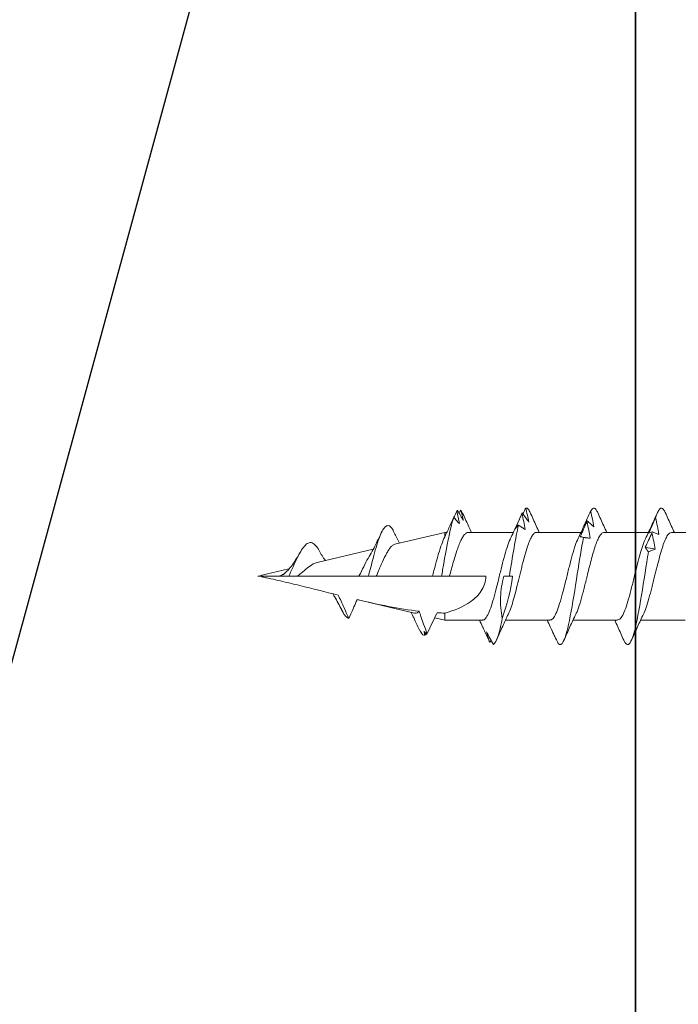
# Model space of a CAD drawing. Units: inches. Extents: x 1498.4 to 1543.6, y 1110.5 to 1142.
# Drawn here: x 1536.1 to 1536.8, y 1126.8 to 1127.8 of the extents above; entities that cross this region are included whole.
import ezdxf

# ---------------------------------------------------------------- set-up
doc = ezdxf.new("R2010")
doc.units = ezdxf.units.IN
doc.header["$LTSCALE"] = 48
doc.header["$MEASUREMENT"] = 0
for name, color, linetype in [('FFWALLS', 2, 'Continuous'), ('LIGHT', 3, 'Continuous'), ('sheathing', 7, 'Continuous'), ('Studs', 9, 'Continuous'), ('text', 7, 'Continuous')]:
    doc.layers.add(name, color=color, linetype=linetype)

# ---------------------------------------------------------------- blocks, each defined once
blk = doc.blocks.new('2X6')
at = {"layer": 'FFWALLS', "color": 1}
blk.add_lwpolyline([(1.5, 0), (1.5, -5.5), (0, -5.5), (0, 0)], close=True, dxfattribs=at)
at = {"layer": 'LIGHT'}
blk.add_line((1.5, 0), (0, -5.5), dxfattribs=at)
blk = doc.blocks.new('CS screw')
at = {"color": 7, "linetype": 'Continuous', "lineweight": 15}
for p, q in [((0.0465, -0.5618), (0.0465, -0.5147)), ((-0.0465, -0.5474), (-0.0465, -0.5945)), ((0.0465, -0.6333), (0.0465, -0.5862)), ((-0.0465, -0.619), (-0.0465, -0.6661)), ((0.0465, -0.7049), (0.0465, -0.6578)), ((-0.0465, -0.6905), (-0.0465, -0.7376)), ((0.0465, -0.7771), (0.0465, -0.7293)), ((0, -0.7394), (0, -0.7335)), ((-0.0677, -0.7529), (-0.0699, -0.7543)), ((-0.0542, -0.7615), (-0.0537, -0.7617)), ((0, -0.7971), (0, -0.7585)), ((-0.0465, -0.7621), (-0.0465, -0.802)), ((0.0701, -0.7885), (0.0694, -0.7887)), ((-0.0465, -0.802), (-0.044, -0.8126)), ((-0.0465, -0.802), (-0.0389, -0.802)), ((0.0341, -0.8547), (0.0465, -0.802)), ((0.0417, -0.802), (0.0465, -0.802)), ((0.0465, -0.802), (0.0465, -0.7998)), ((0, -0.815), (0, -0.8054)), ((-0.0599, -0.8208), (-0.0609, -0.8214)), ((0, -0.8745), (0, -0.815)), ((-0.0597, -0.8268), (-0.0601, -0.827)), ((-0.0559, -0.829), (-0.0601, -0.827)), ((-0.039, -0.8339), (-0.0247, -0.8949)), ((0, -0.8828), (0, -0.8745)), ((0, -0.8929), (0, -0.8828)), ((0.0148, -0.9369), (0.0287, -0.8777)), ((0, -0.9584), (0, -0.8929)), ((0.0007, -0.9971), (0.0078, -0.9669)), ((0, -1), (0, -0.9778))]:
    blk.add_line(p, q, dxfattribs=at)
at = {"color": 7, "linetype": 'Continuous', "lineweight": 15, "flags": 128}
for points in [[(0, -0.7335), (0, -0.7317), (0, -0.7301)], [(0, -0.8054), (0, -0.8033), (0, -0.8011), (0, -0.7979), (0, -0.7971)]]:
    blk.add_lwpolyline(points, dxfattribs=at)
at = {"color": 7, "linetype": 'Continuous', "lineweight": 15}
for points, knots in [([(-0.0402, -0.5916), (-0.038, -0.5906), (-0.0335, -0.5887), (-0.0237, -0.5857), (-0.0142, -0.5832), (-0.0061, -0.5812), (0.0016, -0.5793), (0.0108, -0.577), (0.0209, -0.5744), (0.0299, -0.5718), (0.0374, -0.5692), (0.0428, -0.5666), (0.046, -0.5642), (0.0462, -0.5626), (0.0463, -0.5618)], [0, 0, 0, 0, 0.096708, 0.196995, 0.298409, 0.349646, 0.400911, 0.488539, 0.576167, 0.663795, 0.751424, 0.839054, 0.926684, 1, 1, 1, 1]), ([(0.0676, -0.5684), (0.0629, -0.5663), (0.0558, -0.5631), (0.0488, -0.5599), (0.0465, -0.5588)], [0, 0, 0, 0, 0.6645399, 1, 1, 1, 1]), ([(0.0619, -0.5787), (0.0619, -0.5787), (0.0642, -0.578), (0.0681, -0.5766), (0.0716, -0.5745), (0.0727, -0.5724), (0.0715, -0.5704), (0.0688, -0.569), (0.0675, -0.5684)], [0, 0, 0, 0, 0.0004463, 0.2037167, 0.4070254, 0.6102824, 0.8135434, 1, 1, 1, 1]), ([(0.0289, -0.5791), (0.0283, -0.5803), (0.0278, -0.5815), (0.0273, -0.5827), (0.0267, -0.5838), (0.0263, -0.585), (0.0258, -0.5862)], [0, 0, 0, 0, 0.0002488885, 0.0002488885, 0.0002488885, 0.0004979189, 0.0004979189, 0.0004979189, 0.0004979189]), ([(0.0456, -0.5826), (0.0428, -0.5819), (0.0401, -0.5813), (0.0373, -0.5807), (0.0345, -0.5801), (0.0317, -0.5796), (0.0289, -0.5791)], [0, 0, 0, 0, 0.0002465081, 0.0002465081, 0.0002465081, 0.0004934093, 0.0004934093, 0.0004934093, 0.0004934093]), ([(0.0308, -0.5896), (0.0333, -0.5884), (0.0358, -0.5872), (0.0383, -0.5861), (0.0408, -0.5849), (0.0433, -0.5837), (0.0458, -0.5825)], [0, 0, 0, 0, 0.0002446347, 0.0002446347, 0.0002446347, 0.0004894014, 0.0004894014, 0.0004894014, 0.0004894014]), ([(0.0399, -0.5893), (0.0444, -0.5872), (0.0536, -0.5829), (0.0629, -0.5787), (0.0676, -0.5766)], [0, 0, 0, 0, 0.49376, 1, 1, 1, 1]), ([(0.0619, -0.5787), (0.059, -0.578), (0.0561, -0.5774), (0.0532, -0.5768), (0.0503, -0.5762), (0.0474, -0.5757), (0.0444, -0.5752)], [0, 0, 0, 0, 0.0002501434, 0.0002501434, 0.0002501434, 0.0005007343, 0.0005007343, 0.0005007343, 0.0005007343]), ([(0.0444, -0.5752), (0.0448, -0.5764), (0.0452, -0.5776), (0.0457, -0.5788), (0.0461, -0.5799), (0.0466, -0.5811), (0.0471, -0.5823)], [0, 0, 0, 0, 0.0002451169, 0.0002451169, 0.0002451169, 0.0004903682, 0.0004903682, 0.0004903682, 0.0004903682]), ([(0.0458, -0.5858), (0.0485, -0.5846), (0.0512, -0.5834), (0.054, -0.5822), (0.0567, -0.581), (0.0594, -0.5798), (0.0621, -0.5786)], [0, 0, 0, 0, 0.0002482266, 0.0002482266, 0.0002482266, 0.0004965917, 0.0004965917, 0.0004965917, 0.0004965917]), ([(0.0471, -0.5823), (0.047, -0.5829), (0.0468, -0.5836), (0.0466, -0.5842), (0.0464, -0.5848), (0.0461, -0.5853), (0.0458, -0.5858)], [0, 0, 0, 0, 0.0002525624, 0.0002525624, 0.0002525624, 0.0005055719, 0.0005055719, 0.0005055719, 0.0005055719]), ([(-0.0661, -0.613), (-0.0692, -0.6118), (-0.0712, -0.6106), (-0.0735, -0.6069), (-0.0698, -0.6044), (-0.0532, -0.5995), (-0.0404, -0.597), (-0.0109, -0.592), (0.0057, -0.5895), (0.0225, -0.5868), (0.0242, -0.5865), (0.0258, -0.5862)], [0.39462573, 0.39462573, 0.39462573, 0.39462573, 0.3984375, 0.3984375, 0.40625, 0.40625, 0.4140625, 0.4140625, 0.421875, 0.421875, 0.42274526, 0.42274526, 0.42274526, 0.42274526]), ([(-0.04, -0.5915), (-0.0445, -0.5936), (-0.0536, -0.5979), (-0.063, -0.6021), (-0.0677, -0.6042)], [0, 0, 0, 0, 0.493986, 1, 1, 1, 1]), ([(-0.0461, -0.619), (-0.046, -0.6182), (-0.0459, -0.6164), (-0.0416, -0.6135), (-0.0341, -0.6103), (-0.024, -0.6072), (-0.0121, -0.6041), (0.0008, -0.6009), (0.0131, -0.5979), (0.0241, -0.595), (0.0329, -0.5922), (0.0383, -0.5903), (0.0399, -0.5893), (0.0399, -0.5893)], [0, 0, 0, 0, 0.0795779, 0.1854448, 0.2912922, 0.3971712, 0.5030151, 0.6088871, 0.7147438, 0.8088956, 0.9030676, 0.9972129, 1, 1, 1, 1]), ([(0.0258, -0.5862), (0.0266, -0.5869), (0.0275, -0.5875), (0.0284, -0.5881), (0.0292, -0.5886), (0.03, -0.5892), (0.0308, -0.5896)], [0, 0, 0, 0, 0.0002564765, 0.0002564765, 0.0002564765, 0.0005134408, 0.0005134408, 0.0005134408, 0.0005134408]), ([(-0.0677, -0.6124), (-0.0629, -0.6145), (-0.0558, -0.6176), (-0.0488, -0.6209), (-0.0465, -0.622)], [0, 0, 0, 0, 0.665312, 1, 1, 1, 1]), ([(-0.04, -0.6631), (-0.0397, -0.663), (-0.0377, -0.6617), (-0.031, -0.6595), (-0.0204, -0.6563), (-0.0108, -0.6539), (-0.0043, -0.6523), (-0.0013, -0.6515), (0.0014, -0.6509), (0.006, -0.6498), (0.0126, -0.6481), (0.0211, -0.6459), (0.0289, -0.6436), (0.0356, -0.6414), (0.041, -0.639), (0.0447, -0.6367), (0.0465, -0.6348), (0.0463, -0.6337), (0.0462, -0.6333)], [0, 0, 0, 0, 0.016429, 0.121264, 0.227708, 0.335762, 0.363109, 0.390558, 0.411447, 0.429607, 0.50286, 0.577244, 0.652758, 0.729404, 0.807181, 0.886088, 0.966125, 1, 1, 1, 1]), ([(0.0677, -0.6399), (0.063, -0.6378), (0.0558, -0.6347), (0.0489, -0.6314), (0.0465, -0.6303)], [0, 0, 0, 0, 0.66139, 1, 1, 1, 1]), ([(0.0691, -0.6475), (0.0663, -0.6468), (0.0636, -0.6462), (0.0608, -0.6456), (0.0581, -0.645), (0.0553, -0.6445), (0.0525, -0.644)], [0, 0, 0, 0, 0.0002501314, 0.0002501314, 0.0002501314, 0.0005006978, 0.0005006978, 0.0005006978, 0.0005006978]), ([(0.0525, -0.644), (0.0535, -0.6452), (0.0545, -0.6464), (0.0556, -0.6476), (0.0566, -0.6487), (0.0577, -0.6499), (0.0589, -0.6511)], [0, 0, 0, 0, 0.0002450455, 0.0002450455, 0.0002450455, 0.0004902248, 0.0004902248, 0.0004902248, 0.0004902248]), ([(0.0691, -0.6475), (0.0701, -0.6468), (0.0721, -0.6455), (0.0725, -0.6436), (0.0712, -0.6417), (0.0686, -0.6405), (0.0675, -0.6399)], [0, 0, 0, 0, 0.256016, 0.512041, 0.789815, 1, 1, 1, 1]), ([(-0.0712, -0.6818), (-0.0732, -0.68), (-0.0725, -0.6782), (-0.0645, -0.6739), (-0.0548, -0.6715), (-0.0292, -0.6665), (-0.0133, -0.664), (0.0163, -0.6594), (0.0299, -0.6572), (0.0412, -0.655)], [0.32246706, 0.32246706, 0.32246706, 0.32246706, 0.328125, 0.328125, 0.3359375, 0.3359375, 0.34375, 0.34375, 0.35058453, 0.35058453, 0.35058453, 0.35058453]), ([(0.04, -0.6608), (0.0444, -0.6587), (0.0489, -0.6565), (0.0535, -0.6545), (0.0536, -0.6545)], [0, 0, 0, 0, 0.9996465, 1, 1, 1, 1]), ([(0.0577, -0.6514), (0.0549, -0.6507), (0.052, -0.6501), (0.0491, -0.6495), (0.0462, -0.6489), (0.0433, -0.6483), (0.0404, -0.6479)], [0, 0, 0, 0, 0.0002465799, 0.0002465799, 0.0002465799, 0.0004935594, 0.0004935594, 0.0004935594, 0.0004935594]), ([(0.0404, -0.6479), (0.0405, -0.6491), (0.0406, -0.6503), (0.0407, -0.6514), (0.0409, -0.6526), (0.041, -0.6538), (0.0412, -0.655)], [0, 0, 0, 0, 0.0002488983, 0.0002488983, 0.0002488983, 0.0004979396, 0.0004979396, 0.0004979396, 0.0004979396]), ([(0.0412, -0.655), (0.0414, -0.6557), (0.0416, -0.6563), (0.0417, -0.6569), (0.0418, -0.6574), (0.0419, -0.658), (0.042, -0.6584)], [0, 0, 0, 0, 0.0002564774, 0.0002564774, 0.0002564774, 0.0005134565, 0.0005134565, 0.0005134565, 0.0005134565]), ([(0.042, -0.6584), (0.0446, -0.6572), (0.0473, -0.656), (0.0499, -0.6549), (0.0526, -0.6537), (0.0552, -0.6525), (0.0579, -0.6513)], [0, 0, 0, 0, 0.0002447031, 0.0002447031, 0.0002447031, 0.0004895385, 0.0004895385, 0.0004895385, 0.0004895385]), ([(0.0534, -0.6545), (0.056, -0.6533), (0.0587, -0.6522), (0.0613, -0.651), (0.0639, -0.6498), (0.0666, -0.6486), (0.0692, -0.6474)], [0, 0, 0, 0, 0.0002482191, 0.0002482191, 0.0002482191, 0.0004965758, 0.0004965758, 0.0004965758, 0.0004965758]), ([(0.0589, -0.651), (0.0581, -0.6517), (0.0572, -0.6524), (0.0563, -0.653), (0.0554, -0.6535), (0.0544, -0.6541), (0.0534, -0.6545)], [0, 0, 0, 0, 0.0002524968, 0.0002524968, 0.0002524968, 0.0005054331, 0.0005054331, 0.0005054331, 0.0005054331]), ([(-0.04, -0.663), (-0.0445, -0.6652), (-0.0536, -0.6695), (-0.0629, -0.6736), (-0.0677, -0.6757)], [0, 0, 0, 0, 0.4939635, 1, 1, 1, 1]), ([(-0.046, -0.6905), (-0.0461, -0.69), (-0.0463, -0.6884), (-0.0429, -0.6857), (-0.0361, -0.6826), (-0.0265, -0.6795), (-0.0149, -0.6763), (-0.0022, -0.6732), (0.0107, -0.67), (0.0227, -0.6669), (0.0331, -0.6638), (0.0378, -0.6618), (0.04, -0.6608)], [0, 0, 0, 0, 0.054992, 0.160553, 0.266146, 0.371719, 0.477295, 0.582882, 0.688446, 0.794043, 0.899606, 1, 1, 1, 1]), ([(-0.0559, -0.689), (-0.0584, -0.6878), (-0.061, -0.6866), (-0.0636, -0.6854), (-0.0662, -0.6842), (-0.0687, -0.683), (-0.0713, -0.6817)], [0, 0, 0, 0, 0.0002526624, 0.0002526624, 0.0002526624, 0.0005054704, 0.0005054704, 0.0005054704, 0.0005054704]), ([(-0.0636, -0.6854), (-0.0623, -0.6861), (-0.0611, -0.6868), (-0.0598, -0.6874), (-0.0585, -0.688), (-0.0572, -0.6886), (-0.0559, -0.689)], [0, 0, 0, 0, 0.0002559762, 0.0002559762, 0.0002559762, 0.0005124215, 0.0005124215, 0.0005124215, 0.0005124215]), ([(-0.0593, -0.6877), (-0.0574, -0.6885), (-0.0531, -0.6905), (-0.0488, -0.6924), (-0.0465, -0.6936)], [0, 0, 0, 0, 0.442654, 1, 1, 1, 1]), ([(-0.0399, -0.7346), (-0.0393, -0.7343), (-0.037, -0.7331), (-0.031, -0.731), (-0.0223, -0.7284), (-0.0124, -0.7258), (-0.0034, -0.7236), (0.0039, -0.7218), (0.0094, -0.7205), (0.0157, -0.7189), (0.0226, -0.717), (0.0297, -0.7149), (0.036, -0.7128), (0.0411, -0.7106), (0.0447, -0.7083), (0.0465, -0.7064), (0.0463, -0.7053), (0.0463, -0.7049)], [0, 0, 0, 0, 0.033219, 0.120939, 0.208657, 0.296373, 0.384089, 0.43166, 0.476299, 0.521659, 0.591001, 0.661962, 0.734541, 0.808739, 0.884554, 0.961986, 1, 1, 1, 1]), ([(0.0676, -0.7114), (0.0629, -0.7094), (0.0558, -0.7062), (0.0488, -0.7029), (0.0465, -0.7018)], [0, 0, 0, 0, 0.664204, 1, 1, 1, 1]), ([(0.0665, -0.7202), (0.0637, -0.7195), (0.0609, -0.7189), (0.0581, -0.7183), (0.0553, -0.7177), (0.0524, -0.7171), (0.0496, -0.7167)], [0, 0, 0, 0, 0.0002469321, 0.0002469321, 0.0002469321, 0.0004942753, 0.0004942753, 0.0004942753, 0.0004942753]), ([(0.0496, -0.7167), (0.0503, -0.7179), (0.051, -0.719), (0.0518, -0.7202), (0.0526, -0.7214), (0.0534, -0.7226), (0.0542, -0.7238)], [0, 0, 0, 0, 0.000248528, 0.000248528, 0.000248528, 0.0004971975, 0.0004971975, 0.0004971975, 0.0004971975]), ([(0.0722, -0.7163), (0.0698, -0.7156), (0.0673, -0.715), (0.0649, -0.7144), (0.0624, -0.7138), (0.06, -0.7133), (0.0575, -0.7128)], [0, 0, 0, 0, 0.000249768, 0.000249768, 0.000249768, 0.0004999635, 0.0004999635, 0.0004999635, 0.0004999635]), ([(0.0575, -0.7128), (0.059, -0.714), (0.0606, -0.7152), (0.0623, -0.7163), (0.0639, -0.7175), (0.0655, -0.7187), (0.0672, -0.7199)], [0, 0, 0, 0, 0.0002453882, 0.0002453882, 0.0002453882, 0.0004909108, 0.0004909108, 0.0004909108, 0.0004909108]), ([(0.0673, -0.7198), (0.0666, -0.7202), (0.0658, -0.7205), (0.065, -0.7208), (0.065, -0.7209)], [0, 0, 0, 0, 0.967517, 1, 1, 1, 1]), ([(0.0662, -0.7192), (0.067, -0.7188), (0.0691, -0.7178), (0.0711, -0.7168), (0.0723, -0.7162)], [0, 0, 0, 0, 0.4050734, 1, 1, 1, 1]), ([(0.0722, -0.7163), (0.0722, -0.7161), (0.0725, -0.7152), (0.0719, -0.7136), (0.0688, -0.7121), (0.0674, -0.7114)], [0, 0, 0, 0, 0.080695, 0.568901, 1, 1, 1, 1]), ([(0, -0.7335), (0.0104, -0.7318), (0.0208, -0.7302), (0.0394, -0.727), (0.0476, -0.7254), (0.0542, -0.7238)], [0.26829306, 0.26829306, 0.26829306, 0.26829306, 0.2734375, 0.2734375, 0.2784265, 0.2784265, 0.2784265, 0.2784265]), ([(0.0399, -0.7324), (0.0445, -0.7303), (0.0532, -0.7261), (0.0622, -0.7221), (0.0665, -0.7202)], [0, 0, 0, 0, 0.5143916, 1, 1, 1, 1]), ([(0.0507, -0.7272), (0.0534, -0.726), (0.056, -0.7248), (0.0587, -0.7236), (0.0613, -0.7225), (0.064, -0.7213), (0.0667, -0.7201)], [0, 0, 0, 0, 0.0002450693, 0.0002450693, 0.0002450693, 0.0004902719, 0.0004902719, 0.0004902719, 0.0004902719]), ([(0.0543, -0.7238), (0.0537, -0.7244), (0.0532, -0.7251), (0.0526, -0.7257), (0.052, -0.7262), (0.0514, -0.7268), (0.0507, -0.7272)], [0, 0, 0, 0, 0.0002561226, 0.0002561226, 0.0002561226, 0.0005127331, 0.0005127331, 0.0005127331, 0.0005127331]), ([(-0.04, -0.7346), (-0.0442, -0.7366), (-0.0532, -0.7408), (-0.0626, -0.745), (-0.0676, -0.7472)], [0, 0, 0, 0, 0.465317, 1, 1, 1, 1]), ([(-0.0461, -0.7621), (-0.0462, -0.7618), (-0.0467, -0.7604), (-0.0439, -0.758), (-0.038, -0.7549), (-0.0289, -0.7517), (-0.0178, -0.7486), (-0.0052, -0.7454), (0.0077, -0.7423), (0.0201, -0.7392), (0.0307, -0.736), (0.0375, -0.7337), (0.0395, -0.7325), (0.0398, -0.7324)], [0, 0, 0, 0, 0.030636, 0.136393, 0.242153, 0.347896, 0.45367, 0.559408, 0.665176, 0.770927, 0.876679, 0.982445, 1, 1, 1, 1]), ([(0, -0.7394), (-0.0072, -0.7413), (-0.0145, -0.7426), (-0.0295, -0.7431), (-0.0372, -0.7424), (-0.0446, -0.741)], [0, 0, 0, 0, 0.5, 0.5, 1, 1, 1, 1]), ([(-0.0587, -0.7578), (-0.0609, -0.7566), (-0.0632, -0.7554), (-0.0654, -0.7542), (-0.0677, -0.753), (-0.07, -0.7517), (-0.0723, -0.7505)], [0, 0, 0, 0, 0.0002529852, 0.0002529852, 0.0002529852, 0.0005061165, 0.0005061165, 0.0005061165, 0.0005061165]), ([(-0.0722, -0.7506), (-0.0712, -0.7482), (-0.0653, -0.7458), (-0.0523, -0.7426), (-0.0486, -0.7418), (-0.0446, -0.741)], [0.25030856, 0.25030856, 0.25030856, 0.25030856, 0.2578125, 0.2578125, 0.26035855, 0.26035855, 0.26035855, 0.26035855]), ([(-0.07, -0.7542), (-0.0682, -0.7549), (-0.0663, -0.7556), (-0.0645, -0.7562), (-0.0626, -0.7568), (-0.0607, -0.7573), (-0.0587, -0.7578)], [0, 0, 0, 0, 0.000255681, 0.000255681, 0.000255681, 0.0005118178, 0.0005118178, 0.0005118178, 0.0005118178]), ([(-0.0537, -0.7617), (-0.0563, -0.7605), (-0.059, -0.7593), (-0.0616, -0.7581), (-0.0643, -0.7569), (-0.0669, -0.7557), (-0.0696, -0.7545)], [0, 0, 0, 0, 0.0002518479, 0.0002518479, 0.0002518479, 0.000503839, 0.000503839, 0.000503839, 0.000503839]), ([(-0.0542, -0.7615), (-0.054, -0.7616), (-0.0514, -0.7628), (-0.0488, -0.764), (-0.0465, -0.7651)], [0, 0, 0, 0, 0.095966, 1, 1, 1, 1]), ([(-0.0389, -0.802), (-0.0362, -0.792), (-0.0326, -0.7824), (-0.0236, -0.7701), (-0.02, -0.7662), (-0.011, -0.7604), (-0.0056, -0.7585), (0, -0.7585)], [0, 0, 0, 0, 0.5, 0.5, 0.75, 0.75, 1, 1, 1, 1]), ([(0.0465, -0.7771), (0.0465, -0.7772), (0.0467, -0.7779), (0.0459, -0.7794), (0.0438, -0.7816), (0.0403, -0.7838), (0.0356, -0.786), (0.0297, -0.7883), (0.0231, -0.7905), (0.0156, -0.7927), (0.0078, -0.7949), (0.0025, -0.7964), (0, -0.7971)], [0, 0, 0, 0, 0.00532, 0.114841, 0.227531, 0.337157, 0.44996, 0.559633, 0.67248, 0.782272, 0.895245, 1, 1, 1, 1]), ([(0.0663, -0.7827), (0.0616, -0.7806), (0.0549, -0.7776), (0.0485, -0.7744), (0.0465, -0.7735)], [0, 0, 0, 0, 0.69925, 1, 1, 1, 1]), ([(0.0701, -0.7852), (0.0683, -0.7846), (0.0665, -0.7841), (0.0647, -0.7836), (0.0628, -0.7831), (0.061, -0.7826), (0.0591, -0.7823)], [0, 0, 0, 0, 0.0002278896, 0.0002278896, 0.0002278896, 0.0004561555, 0.0004561555, 0.0004561555, 0.0004561555]), ([(0, -0.8054), (0.0045, -0.8046), (0.0091, -0.8038), (0.0276, -0.8005), (0.0411, -0.7981), (0.0557, -0.7945), (0.0595, -0.7934), (0.0625, -0.7924)], [0.19280251, 0.19280251, 0.19280251, 0.19280251, 0.1953125, 0.1953125, 0.203125, 0.203125, 0.20649231, 0.20649231, 0.20649231, 0.20649231]), ([(0.0559, -0.7865), (0.057, -0.7875), (0.0581, -0.7885), (0.0592, -0.7894), (0.0603, -0.7904), (0.0614, -0.7914), (0.0625, -0.7924)], [0, 0, 0, 0, 0.0001998649, 0.0001998649, 0.0001998649, 0.0003998043, 0.0003998043, 0.0003998043, 0.0003998043]), ([(0.0626, -0.7923), (0.0616, -0.7929), (0.0606, -0.7934), (0.0596, -0.7938), (0.0586, -0.7943), (0.0575, -0.7947), (0.0565, -0.7951)], [0, 0, 0, 0, 0.0002060459, 0.0002060459, 0.0002060459, 0.000412347, 0.000412347, 0.000412347, 0.000412347]), ([(0.0625, -0.7923), (0.0626, -0.7923), (0.0638, -0.7917), (0.066, -0.7906), (0.0682, -0.7897), (0.0693, -0.7892)], [0, 0, 0, 0, 0.055826, 0.52789, 1, 1, 1, 1]), ([(0.0701, -0.7852), (0.0698, -0.7849), (0.069, -0.784), (0.0671, -0.7832), (0.0659, -0.7827)], [0, 0, 0, 0, 0.387216, 1, 1, 1, 1]), ([(0.0671, -0.7869), (0.0672, -0.7868), (0.0682, -0.7862), (0.0693, -0.7857), (0.0702, -0.7851)], [0, 0, 0, 0, 0.09718, 1, 1, 1, 1]), ([(0, -0.815), (0.0042, -0.8139), (0.0084, -0.8128), (0.0165, -0.8106), (0.0205, -0.8095), (0.0277, -0.8073), (0.0312, -0.8062), (0.0371, -0.8041), (0.0396, -0.803), (0.0417, -0.802)], [0, 0, 0, 0, 0.25, 0.25, 0.5, 0.5, 0.75, 0.75, 1, 1, 1, 1]), ([(0.0406, -0.8026), (0.0441, -0.8009), (0.0504, -0.7979), (0.0568, -0.7951), (0.0595, -0.7939)], [0, 0, 0, 0, 0.571356, 1, 1, 1, 1]), ([(-0.0606, -0.8206), (-0.0572, -0.819), (-0.0538, -0.8174), (-0.0505, -0.8158), (-0.047, -0.8141), (-0.0436, -0.8124), (-0.0401, -0.8106), (-0.0396, -0.8104), (-0.0391, -0.8101), (-0.0387, -0.8099)], [0, 0, 0, 0, 0.000316927, 0.000316927, 0.000316927, 0.0006437633, 0.0006437633, 0.0006437633, 0.0006907247, 0.0006907247, 0.0006907247, 0.0006907247]), ([(-0.0614, -0.8259), (-0.0616, -0.8257), (-0.0618, -0.8256), (-0.0625, -0.8246), (-0.0627, -0.8238), (-0.0625, -0.823)], [0.171301754, 0.171301754, 0.171301754, 0.171301754, 0.171875, 0.171875, 0.174349977, 0.174349977, 0.174349977, 0.174349977]), ([(-0.059, -0.8212), (-0.0591, -0.8212), (-0.0596, -0.8215), (-0.0604, -0.8219), (-0.0614, -0.8225), (-0.0621, -0.8228), (-0.0625, -0.823)], [0, 0, 0, 0, 0.086244, 0.39082, 0.695408, 1, 1, 1, 1]), ([(-0.0617, -0.8216), (-0.0614, -0.8215), (-0.0609, -0.8214), (-0.0601, -0.8212), (-0.0596, -0.8211), (-0.0594, -0.821)], [0, 0, 0, 0, 0.371845, 0.743716, 1, 1, 1, 1]), ([(-0.037, -0.8291), (-0.0389, -0.8285), (-0.0407, -0.8278), (-0.0426, -0.8272), (-0.0453, -0.8263), (-0.0479, -0.8253), (-0.0506, -0.8243), (-0.0539, -0.8231), (-0.0572, -0.8219), (-0.0606, -0.8206)], [0.000073047, 0.000073047, 0.000073047, 0.000073047, 0.0002384529, 0.0002384529, 0.0002384529, 0.0004768496, 0.0004768496, 0.0004768496, 0.0007774522, 0.0007774522, 0.0007774522, 0.0007774522]), ([(-0.0565, -0.829), (-0.0524, -0.8308), (-0.0462, -0.8336), (-0.0402, -0.8365), (-0.0381, -0.8376)], [0, 0, 0, 0, 0.656584, 1, 1, 1, 1]), ([(-0.0389, -0.8339), (-0.039, -0.8337), (-0.0393, -0.8327), (-0.0388, -0.8311), (-0.0376, -0.8297), (-0.037, -0.8291)], [0, 0, 0, 0, 0.133092, 0.568029, 1, 1, 1, 1]), ([(0.034, -0.8547), (0.0339, -0.8553), (0.0335, -0.8566), (0.0317, -0.8587), (0.0287, -0.861), (0.0237, -0.864), (0.0172, -0.8672), (0.01, -0.8703), (0.0047, -0.8725), (0.0014, -0.8739), (0, -0.8745)], [0, 0, 0, 0, 0.090186, 0.215302, 0.333303, 0.454979, 0.685271, 0.798159, 0.914478, 1, 1, 1, 1]), ([(0.0476, -0.8561), (0.0439, -0.8543), (0.0397, -0.8523), (0.0357, -0.8501), (0.0352, -0.8499)], [0, 0, 0, 0, 0.878917, 1, 1, 1, 1]), ([(0, -0.8828), (0.0032, -0.882), (0.0096, -0.8803), (0.02, -0.8776), (0.0307, -0.8747), (0.0407, -0.8715), (0.0483, -0.8683), (0.0528, -0.8651), (0.0542, -0.8621), (0.0527, -0.8593), (0.0504, -0.8573), (0.0478, -0.8563), (0.0474, -0.8561)], [0, 0, 0, 0, 0.0868639, 0.1748931, 0.2897026, 0.4059648, 0.5244994, 0.6451155, 0.7677221, 0.8711161, 0.9755718, 1, 1, 1, 1]), ([(0.019, -0.883), (0.0215, -0.8816), (0.0263, -0.8789), (0.0336, -0.8751), (0.0402, -0.8719), (0.0444, -0.8699), (0.0463, -0.869)], [0, 0, 0, 0, 0.293178, 0.559574, 0.796234, 1, 1, 1, 1]), ([(0, -0.8929), (0.0003, -0.8927), (0.0036, -0.891), (0.0102, -0.8877), (0.0168, -0.8846), (0.0191, -0.883), (0.0192, -0.8829)], [0, 0, 0, 0, 0.040965, 0.500137, 0.966842, 1, 1, 1, 1]), ([(-0.0448, -0.9035), (-0.0413, -0.902), (-0.0379, -0.9005), (-0.0344, -0.899), (-0.0319, -0.8979), (-0.0293, -0.8968), (-0.0268, -0.8956), (-0.0261, -0.8953), (-0.0254, -0.895), (-0.0247, -0.8947)], [0, 0, 0, 0, 0.000316919, 0.000316919, 0.000316919, 0.0005516195, 0.0005516195, 0.0005516195, 0.0006140762, 0.0006140762, 0.0006140762, 0.0006140762]), ([(-0.0199, -0.9148), (-0.022, -0.9138), (-0.0241, -0.9127), (-0.0263, -0.9118), (-0.0288, -0.9106), (-0.0314, -0.9094), (-0.034, -0.9082), (-0.0376, -0.9066), (-0.0412, -0.9051), (-0.0448, -0.9035)], [0.0000409404, 0.0000409404, 0.0000409404, 0.0000409404, 0.0002384598, 0.0002384598, 0.0002384598, 0.0004768463, 0.0004768463, 0.0004768463, 0.000806765, 0.000806765, 0.000806765, 0.000806765]), ([(-0.0354, -0.9112), (-0.0358, -0.911), (-0.039, -0.9096), (-0.0427, -0.907), (-0.0441, -0.9047), (-0.0448, -0.9035)], [0, 0, 0, 0, 0.07738, 0.534965, 1, 1, 1, 1]), ([(-0.0356, -0.9111), (-0.0333, -0.9123), (-0.0284, -0.9148), (-0.0226, -0.918), (-0.0194, -0.92), (-0.0185, -0.9205)], [0, 0, 0, 0, 0.399232, 0.823171, 1, 1, 1, 1]), ([(0, -0.9963), (-0.0001, -0.9963), (-0.0002, -0.9962), (-0.0003, -0.996), (-0.0003, -0.9959), (-0.0004, -0.9956), (-0.0005, -0.9954), (-0.0007, -0.9948), (-0.0008, -0.9943), (-0.0011, -0.9931), (-0.0013, -0.9922), (-0.0018, -0.9897), (-0.0022, -0.988), (-0.0033, -0.9828), (-0.0041, -0.9794), (-0.0065, -0.9692), (-0.0081, -0.9623), (-0.0131, -0.9419), (-0.0166, -0.9284), (-0.0199, -0.9148)], [0, 0, 0, 0, 0.003906, 0.003906, 0.007813, 0.007813, 0.015625, 0.015625, 0.03125, 0.03125, 0.0625, 0.0625, 0.125, 0.125, 0.25, 0.25, 0.5, 0.5, 1, 1, 1, 1]), ([(0.0274, -0.935), (0.0237, -0.933), (0.0199, -0.9308), (0.0169, -0.9285), (0.0168, -0.9284)], [0, 0, 0, 0, 0.971334, 1, 1, 1, 1]), ([(0, -0.9671), (0.0029, -0.9658), (0.0088, -0.9632), (0.0175, -0.9593), (0.0251, -0.9554), (0.0312, -0.9515), (0.0352, -0.9475), (0.0363, -0.9434), (0.0338, -0.9395), (0.0305, -0.9367), (0.0277, -0.9353), (0.0272, -0.935)], [0, 0, 0, 0, 0.110076, 0.222816, 0.338861, 0.457899, 0.585259, 0.715894, 0.850267, 0.973127, 1, 1, 1, 1]), ([(0.0145, -0.9369), (0.0142, -0.9383), (0.0133, -0.9417), (0.009, -0.9473), (0.0039, -0.9531), (0.0011, -0.9569), (0, -0.9584)], [0, 0, 0, 0, 0.215282, 0.511154, 0.808906, 1, 1, 1, 1]), ([(0, -0.9671), (0, -0.9656), (0, -0.9642), (0, -0.9628), (0, -0.9617), (0, -0.9606), (0, -0.9596), (0, -0.9592), (0, -0.9588), (0, -0.9584)], [0, 0, 0, 0, 0.0003169158, 0.0003169158, 0.0003169158, 0.000548605, 0.000548605, 0.000548605, 0.0006336222, 0.0006336222, 0.0006336222, 0.0006336222]), ([(0.0021, -0.9729), (0.0035, -0.9712), (0.0061, -0.9679), (0.012, -0.9634), (0.0181, -0.9593), (0.0225, -0.9567), (0.0246, -0.9555)], [0, 0, 0, 0, 0.283955, 0.545007, 0.783653, 1, 1, 1, 1]), ([(0, -0.9778), (0, -0.9767), (0, -0.9756), (0, -0.9746), (0, -0.9735), (0, -0.9724), (0, -0.9713), (0, -0.9699), (0, -0.9685), (0, -0.9671)], [0.0000099732, 0.0000099732, 0.0000099732, 0.0000099732, 0.0002384131, 0.0002384131, 0.0002384131, 0.0004768097, 0.0004768097, 0.0004768097, 0.0007823715, 0.0007823715, 0.0007823715, 0.0007823715]), ([(0, -0.9778), (0.0005, -0.9764), (0.0012, -0.9747), (0.0021, -0.9731), (0.0022, -0.9728)], [0, 0, 0, 0, 0.841416, 1, 1, 1, 1])]:
    blk.add_open_spline(points, degree=3, knots=knots, dxfattribs=at)
for points in [[(0.0308, -0.5896), (0.0302, -0.5861), (0.0296, -0.5826), (0.0289, -0.5791)], [(0.0456, -0.5826), (0.0461, -0.5825), (0.0466, -0.5824), (0.0471, -0.5823)], [(0.042, -0.6584), (0.0415, -0.6549), (0.041, -0.6514), (0.0404, -0.6479)], [(0.0577, -0.6514), (0.0581, -0.6513), (0.0585, -0.6512), (0.0589, -0.6511)], [(0.0665, -0.7202), (0.0667, -0.7201), (0.067, -0.72), (0.0672, -0.7199)], [(-0.0446, -0.741), (-0.0301, -0.7362), (-0.0153, -0.7322), (0, -0.7301)], [(0.0591, -0.7823), (0.0627, -0.7843), (0.0663, -0.7864), (0.0699, -0.7885)], [(0.0691, -0.7892), (0.0648, -0.7882), (0.0604, -0.7872), (0.0559, -0.7865)], [(0.0691, -0.7892), (0.0694, -0.789), (0.0697, -0.7888), (0.0699, -0.7885)], [(-0.0387, -0.8099), (-0.0388, -0.8072), (-0.0389, -0.8046), (-0.0389, -0.802)], [(-0.0625, -0.823), (-0.0611, -0.8233), (-0.0596, -0.8237), (-0.0582, -0.8239)], [(-0.0617, -0.8216), (-0.0614, -0.8213), (-0.061, -0.8209), (-0.0606, -0.8206)], [(-0.0582, -0.8239), (-0.0594, -0.8232), (-0.0605, -0.8224), (-0.0617, -0.8216)], [(-0.0578, -0.8277), (-0.059, -0.8271), (-0.0602, -0.8265), (-0.0614, -0.8259)], [(-0.0601, -0.827), (-0.0593, -0.8273), (-0.0586, -0.8275), (-0.0578, -0.8277)], [(-0.0247, -0.8947), (-0.0299, -0.8725), (-0.0345, -0.8506), (-0.037, -0.8291)]]:
    blk.add_open_spline(points, degree=3, dxfattribs=at)

msp = doc.modelspace()

# ---------------------------------------------------------------- hatches: boundary and pattern name
at = {"layer": 'LIGHT'}
h = msp.add_hatch(dxfattribs=at)
h.set_pattern_fill('ANSI36', color=256, scale=1.5, angle=45)
h.set_pattern_definition([(90, (1537.0026, 1116.5704), (-0.1875, 0.328125), [0.46875, -0.09375, 0, -0.09375])])
edge = h.paths.add_edge_path()
edge.add_line((1537.2526, 1116.5704), (1536.7526, 1116.5704))
edge.add_line((1536.7526, 1116.5704), (1536.7526, 1130.042))
edge.add_line((1537.2526, 1116.5704), (1537.2526, 1130.042))
edge.add_line((1537.2526, 1130.042), (1524.3627, 1130.042))

# ---------------------------------------------------------------- linework, layer by layer
at = {"layer": 'sheathing'}
msp.add_line((1536.7526, 1116.5704), (1536.7526, 1130.042), dxfattribs=at)

# ---------------------------------------------------------------- block references
at = {"layer": 'Studs'}
msp.add_blockref('2X6', (1535.2526, 1129.542), dxfattribs=at)
at = {"layer": 'text', "xscale": -1, "rotation": 270}
msp.add_blockref('CS screw', (1537.3526, 1127.2105), dxfattribs=at)

doc.saveas('drawing.dxf')
